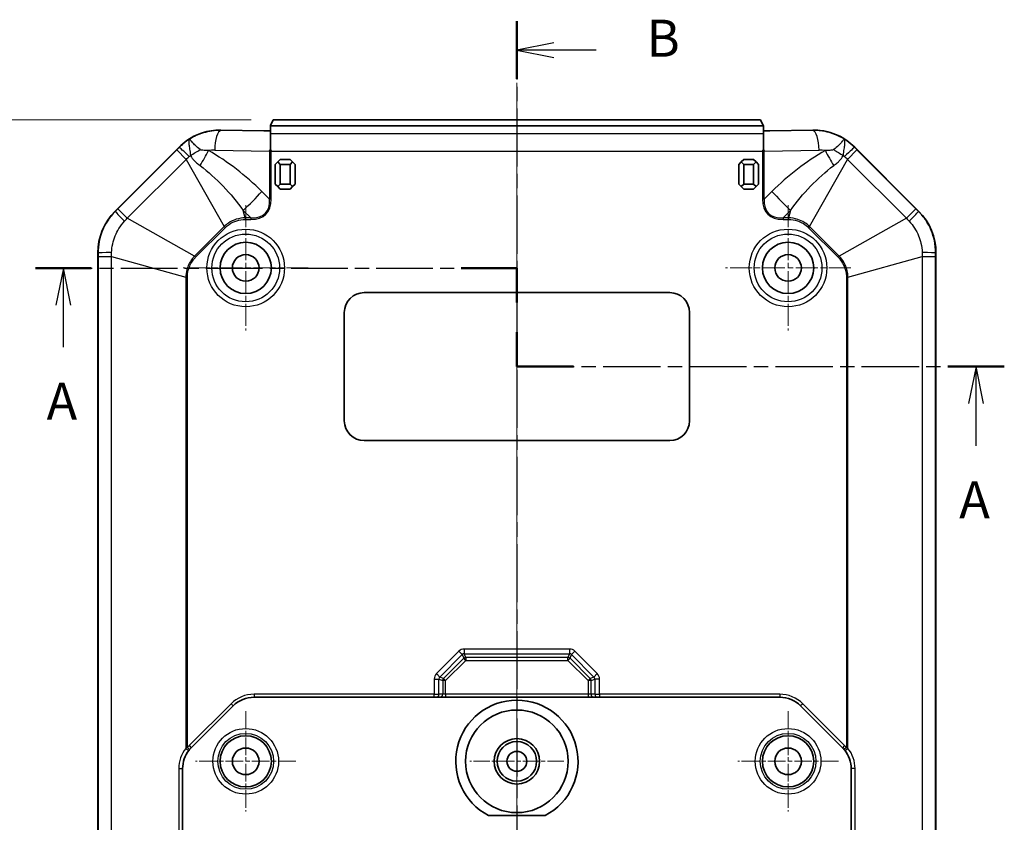
# Model space of a CAD drawing. Units: millimetres. Extents: x 1307 to 3683, y 858 to 1280.
# Drawn here: x 3157 to 3257, y 1104 to 1186 of the extents above; entities that cross this region are included whole.
import ezdxf

# ---------------------------------------------------------------- set-up
doc = ezdxf.new("R2010")
doc.units = ezdxf.units.MM
doc.linetypes.add('CHAIN', pattern=[0.3543, 0.2362, -0.0295, 0.0591, -0.0295])
for name, color, linetype, lineweight in [('Center Mark (ISO)', 131, 'Continuous', 18), ('Centerline (ISO)', 131, 'Continuous', 18), ('Dimension (ISO)', 7, 'Continuous', 18), ('Section Line (ISO)', 7, 'CHAIN', 25), ('Visible (ISO)', 7, 'Continuous', 35), ('Visible Narrow (ISO)', 7, 'Continuous', 25)]:
    doc.layers.add(name, color=color, linetype=linetype, lineweight=lineweight)
doc.styles.add('Note Text (TK)', font='txt')
doc.dimstyles.new('Default - Method 1b (TK)', dxfattribs={"dimscale": 1.5, "dimtxt": 2.5, "dimasz": 2.5, "dimexe": 1, "dimexo": 1.5, "dimgap": 1, "dimtad": 1, "dimtoh": 1, "dimrnd": 1e-08, "dimdsep": 46, "dimtxsty": 'Note Text (TK)', "dimcen": 0.09, "dimdle": 5, "dimclrd": 100, "dimclre": 100, "dimclrt": 7, "dimadec": 1, "dimazin": 1, "dimtfac": 1, "dimtmove": 0, "dimatfit": 3, "dimfxl": 1, "dimtolj": 1, "dimlwd": -1, "dimlwe": -1, "dimarcsym": 0})

# ---------------------------------------------------------------- blocks, each defined once
blk = doc.blocks.new('2dTransSection4')
at = {"layer": 'Section Line (ISO)', "linetype": 'CHAIN', "ltscale": 16.248455}
blk.add_line((56.261, 209.407), (88.802, 209.407), dxfattribs=at)
at = {"layer": 'Section Line (ISO)', "linetype": 'Continuous', "lineweight": 50}
for p, q in [((56.261, 209.407), (60.018, 209.407)), ((85.045, 209.407), (88.802, 209.407)), ((88.802, 209.407), (88.802, 207.08)), ((88.802, 205.08), (88.802, 202.752)), ((88.802, 202.752), (92.628, 202.752)), ((117.93, 202.752), (121.755, 202.752))]:
    blk.add_line(p, q, dxfattribs=at)
at = {"layer": 'Section Line (ISO)', "linetype": 'Continuous'}
for p, q in [((58.139, 209.407), (57.639, 206.907)), ((58.139, 206.907), (58.139, 209.407)), ((58.639, 206.907), (58.139, 209.407)), ((58.139, 204.066), (58.139, 206.907)), ((119.843, 202.752), (119.343, 200.252)), ((119.843, 200.252), (119.843, 202.752)), ((120.343, 200.252), (119.843, 202.752)), ((119.843, 197.399), (119.843, 200.252))]:
    blk.add_line(p, q, dxfattribs=at)
at = {"layer": 'Section Line (ISO)', "linetype": 'CHAIN', "ltscale": 12.213876}
blk.add_line((88.802, 209.407), (88.802, 202.752), dxfattribs=at)
at = {"layer": 'Section Line (ISO)', "linetype": 'CHAIN', "ltscale": 16.442474}
blk.add_line((88.802, 202.752), (121.755, 202.752), dxfattribs=at)
at = {"layer": 'Section Line (ISO)', "char_height": 2.5, "attachment_point": 7, "line_spacing_factor": 0.25, "style": 'Note Text (TK)'}
for insert in [(57.003, 198.378), (118.706, 191.723)]:
    blk.add_mtext('A', dxfattribs=dict(at, insert=insert))
blk = doc.blocks.new('2dTransSection5')
at = {"layer": 'Section Line (ISO)', "linetype": 'CHAIN', "ltscale": 16.613737}
blk.add_line((88.802, 226.08), (88.802, 116.241), dxfattribs=at)
at = {"layer": 'Section Line (ISO)', "linetype": 'Continuous', "lineweight": 50}
blk.add_line((88.802, 226.08), (88.802, 222.194), dxfattribs=at)
at = {"layer": 'Section Line (ISO)', "linetype": 'Continuous'}
for p, q in [((91.302, 224.637), (88.802, 224.137)), ((91.302, 224.137), (88.802, 224.137)), ((88.802, 224.137), (91.302, 223.637)), ((94.166, 224.137), (91.302, 224.137))]:
    blk.add_line(p, q, dxfattribs=at)
at = {"layer": 'Section Line (ISO)', "insert": (97.574, 222.909), "char_height": 2.5, "attachment_point": 7, "line_spacing_factor": 0.25, "style": 'Note Text (TK)'}
blk.add_mtext('B', dxfattribs=at)
blk = doc.blocks.new('*D83')
at = {"layer": 'Defpoints', "color": 0}
for p in [(3182.75, 1175.501), (3149.247, 1030.501), (3182.75, 1030.501)]:
    blk.add_point(p, dxfattribs=at)
at = {"layer": 'Dimension (ISO)', "color": 100}
for p, q in [((3180.5, 1175.501), (3147.747, 1175.501)), ((3149.247, 1171.751), (3149.247, 1034.251)), ((3180.5, 1030.501), (3147.747, 1030.501))]:
    blk.add_line(p, q, dxfattribs=at)
for points in [[(3148.622, 1171.751), (3149.872, 1171.751), (3149.247, 1175.501)], [(3148.622, 1034.251), (3149.872, 1034.251), (3149.247, 1030.501)]]:
    blk.add_solid(points, dxfattribs=at)
at = {"layer": 'Dimension (ISO)', "color": 7, "insert": (3145.872, 1099.336), "char_height": 3.75, "attachment_point": 4, "rotation": 90, "style": 'Note Text (TK)'}
blk.add_mtext('\\A1;145', dxfattribs=at)

msp = doc.modelspace()

# ---------------------------------------------------------------- linework, layer by layer
at = {"layer": 'Center Mark (ISO)', "linetype": 'CHAIN', "ltscale": 9.408123}
for p, q in [((3179.9561, 1166.851), (3179.9561, 1154.151)), ((3234.9561, 1166.851), (3234.9561, 1154.151)), ((3186.3061, 1160.501), (3173.6061, 1160.501)), ((3241.3061, 1160.501), (3228.6061, 1160.501))]:
    msp.add_line(p, q, dxfattribs=at)
at = {"layer": 'Center Mark (ISO)', "linetype": 'CHAIN', "ltscale": 7.55611}
for p, q in [((3179.9561, 1115.601), (3179.9561, 1105.401)), ((3234.9561, 1115.601), (3234.9561, 1105.401)), ((3185.0561, 1110.501), (3174.8561, 1110.501)), ((3240.0561, 1110.501), (3229.8561, 1110.501))]:
    msp.add_line(p, q, dxfattribs=at)
at = {"layer": 'Center Mark (ISO)', "linetype": 'CHAIN', "ltscale": 7.047177}
for p, q in [((3207.4561, 1115.2575), (3207.4561, 1105.7445)), ((3212.2126, 1110.501), (3202.6996, 1110.501))]:
    msp.add_line(p, q, dxfattribs=at)
at = {"layer": 'Centerline (ISO)', "linetype": 'CHAIN', "ltscale": 23.990969}
msp.add_line((3207.4561, 1179.251), (3207.4561, 1026.751), dxfattribs=at)
at = {"layer": 'Visible (ISO)'}
for p, q in [((3182.7497, 1175.501), (3182.469, 1174.9395)), ((3232.1626, 1175.501), (3182.7497, 1175.501)), ((3232.4433, 1174.9395), (3232.1626, 1175.501)), ((3181.811, 1174.3988), (3177.4414, 1174.4716)), ((3182.4561, 1174.9359), (3182.4561, 1174.9161)), ((3182.4561, 1174.9161), (3232.4561, 1174.9161)), ((3182.4561, 1174.1296), (3182.4561, 1174.9161)), ((3232.4561, 1174.9359), (3232.4561, 1174.9161)), ((3232.4561, 1174.9161), (3232.4561, 1174.1296)), ((3237.4709, 1174.4716), (3233.1013, 1174.3988)), ((3182.4561, 1172.5019), (3182.4561, 1174.1296)), ((3232.4561, 1174.1296), (3232.4561, 1172.5019)), ((3166.7135, 1166.2584), (3173.1988, 1172.7436)), ((3241.7135, 1172.7436), (3248.1988, 1166.2584)), ((3183.2061, 1171.251), (3182.9561, 1171.001)), ((3183.4561, 1171.501), (3183.2061, 1171.251)), ((3183.2061, 1171.251), (3183.4561, 1171.001)), ((3184.4561, 1171.501), (3183.4561, 1171.501)), ((3184.7061, 1171.251), (3184.4561, 1171.501)), ((3184.4561, 1171.001), (3184.7061, 1171.251)), ((3184.9561, 1171.001), (3184.7061, 1171.251)), ((3230.2061, 1171.251), (3229.9561, 1171.001)), ((3230.4561, 1171.501), (3230.2061, 1171.251)), ((3230.2061, 1171.251), (3230.4561, 1171.001)), ((3231.4561, 1171.501), (3230.4561, 1171.501)), ((3231.7061, 1171.251), (3231.4561, 1171.501)), ((3231.4561, 1171.001), (3231.7061, 1171.251)), ((3231.9561, 1171.001), (3231.7061, 1171.251)), ((3182.9561, 1171.001), (3182.9561, 1169.001)), ((3183.4561, 1171.001), (3184.4561, 1171.001)), ((3183.4561, 1169.001), (3183.4561, 1171.001)), ((3184.4561, 1171.001), (3184.4561, 1169.001)), ((3184.9561, 1169.001), (3184.9561, 1171.001)), ((3229.9561, 1171.001), (3229.9561, 1169.001)), ((3230.4561, 1171.001), (3231.4561, 1171.001)), ((3230.4561, 1169.001), (3230.4561, 1171.001)), ((3231.4561, 1171.001), (3231.4561, 1169.001)), ((3231.9561, 1169.001), (3231.9561, 1171.001)), ((3182.9561, 1169.001), (3183.2061, 1168.751)), ((3183.4561, 1169.001), (3183.2061, 1168.751)), ((3183.2061, 1168.751), (3183.4561, 1168.501)), ((3184.4561, 1169.001), (3183.4561, 1169.001)), ((3183.4561, 1168.501), (3184.4561, 1168.501)), ((3184.7061, 1168.751), (3184.4561, 1169.001)), ((3184.4561, 1168.501), (3184.7061, 1168.751)), ((3184.7061, 1168.751), (3184.9561, 1169.001)), ((3229.9561, 1169.001), (3230.2061, 1168.751)), ((3230.4561, 1169.001), (3230.2061, 1168.751)), ((3230.2061, 1168.751), (3230.4561, 1168.501)), ((3231.4561, 1169.001), (3230.4561, 1169.001)), ((3230.4561, 1168.501), (3231.4561, 1168.501)), ((3231.7061, 1168.751), (3231.4561, 1169.001)), ((3231.4561, 1168.501), (3231.7061, 1168.751)), ((3231.7061, 1168.751), (3231.9561, 1169.001)), ((3164.9561, 1043.9863), (3164.9561, 1162.0157)), ((3249.9561, 1162.0157), (3249.9561, 1043.9863)), ((3191.9561, 1158.001), (3222.9561, 1158.001)), ((3189.9561, 1145.001), (3189.9561, 1156.001)), ((3224.9561, 1156.001), (3224.9561, 1145.001)), ((3222.9561, 1143.001), (3191.9561, 1143.001)), ((3180.7988, 1117.001), (3199.0725, 1117.001)), ((3199.2657, 1117.001), (3199.0725, 1117.001)), ((3199.2657, 1117.001), (3199.6427, 1117.001)), ((3199.6427, 1117.001), (3200.2222, 1117.001)), ((3200.2222, 1117.001), (3214.69, 1117.001)), ((3214.69, 1117.001), (3215.2696, 1117.001)), ((3215.2696, 1117.001), (3215.6466, 1117.001)), ((3215.8398, 1117.001), (3215.6466, 1117.001)), ((3215.8398, 1117.001), (3234.1135, 1117.001)), ((3174.4348, 1111.8797), (3178.6775, 1116.1223)), ((3236.2348, 1116.1223), (3240.4775, 1111.8797)), ((3173.5561, 1048.2436), (3173.5561, 1109.7584)), ((3241.3561, 1109.7584), (3241.3561, 1048.2436)), ((3210.3179, 1105.001), (3204.5943, 1105.001))]:
    msp.add_line(p, q, dxfattribs=at)
for centre, radius in [((3179.9561, 1160.501), 2.6), ((3234.9561, 1160.501), 2.6), ((3179.9561, 1160.501), 1.35), ((3234.9561, 1160.501), 1.35), ((3207.4561, 1110.501), 5.2), ((3179.9561, 1110.501), 2.6), ((3207.4561, 1110.501), 2.3), ((3207.4561, 1110.501), 2), ((3234.9561, 1110.501), 2.6), ((3179.9561, 1110.501), 1.35), ((3207.4561, 1110.501), 1.0065), ((3234.9561, 1110.501), 1.35)]:
    msp.add_circle(centre, radius, dxfattribs=at)
for centre, radius, start, end in [((3177.4414, 1168.501), 6, 115.41202, 135), ((3237.4709, 1168.501), 6, 45, 64.58798), ((3170.9561, 1162.0157), 6, 135, 180), ((3243.9561, 1162.0157), 6, 0, 45), ((3191.9561, 1156.001), 2, 90, 180), ((3222.9561, 1156.001), 2, 0, 90), ((3191.9561, 1145.001), 2, 180, 270), ((3222.9561, 1145.001), 2, 270, 0), ((3180.7988, 1114.001), 3, 90, 135), ((3207.4561, 1110.501), 6.2, 297.489334, 242.510666), ((3234.1135, 1114.001), 3, 45, 90), ((3176.5561, 1109.7584), 3, 141.47976, 180), ((3176.5561, 1109.7584), 3, 135, 139.731996), ((3238.3561, 1109.7584), 3, 40.268004, 45), ((3238.3561, 1109.7584), 3, 0, 38.52024)]:
    msp.add_arc(centre, radius, start, end, dxfattribs=at)
for centre, major_axis, ratio, start_param, end_param in [((3177.3419, 1168.501), (5.9723, 0), 0.9998611, 1.5541289, 1.721065), ((3181.9691, 1174.4225), (0.5, 0), 0.05, 4.3906384, 6.0550309), ((3181.9691, 1174.9398), (0.5, 0), 0.0349208, 6.0550309, 6.265732), ((3232.9432, 1174.9398), (0.5, 0), 0.0349208, 3.1590459, 3.369747), ((3232.9432, 1174.4225), (0.5, 0), 0.05, 3.369747, 5.0341395), ((3237.5704, 1168.501), (5.9723, 0), 0.9998611, 1.4205277, 1.5874638)]:
    msp.add_ellipse(centre, major_axis=major_axis, ratio=ratio, start_param=start_param, end_param=end_param, dxfattribs=at)
for points, knots in [([(3174.8667, 1173.9205), (3175.0905, 1174.0268), (3175.3246, 1174.1199), (3175.858, 1174.292), (3176.1594, 1174.3615), (3176.4478, 1174.4051)], [1.4598113, 1.4598113, 1.4598113, 1.4598113, 1.53031919, 1.53031919, 1.61883224, 1.61883224, 1.61883224, 1.61883224]), ([(3238.4645, 1174.4051), (3238.6384, 1174.3788), (3238.8112, 1174.3441), (3239.3233, 1174.2169), (3239.6918, 1174.0886), (3240.0456, 1173.9205)], [3.67226299, 3.67226299, 3.67226299, 3.67226299, 3.72476063, 3.72476063, 3.83410412, 3.83410412, 3.83410412, 3.83410412]), ([(3174.209, 1111.6267), (3174.2183, 1111.6385), (3174.2279, 1111.6503), (3174.2473, 1111.6739), (3174.2571, 1111.6857), (3174.267, 1111.6974)], [0, 0, 0, 0, 0.005060194, 0.005060194, 0.010120387, 0.010120387, 0.010120387, 0.010120387]), ([(3240.6452, 1111.6974), (3240.6551, 1111.6857), (3240.665, 1111.6739), (3240.6844, 1111.6503), (3240.694, 1111.6385), (3240.7033, 1111.6267)], [0, 0, 0, 0, 0.005060194, 0.005060194, 0.010120387, 0.010120387, 0.010120387, 0.010120387])]:
    msp.add_open_spline(points, degree=3, knots=knots, dxfattribs=at)
for points in [[(3182.4561, 1172.5019), (3182.4292, 1172.4481), (3182.4034, 1172.3954), (3182.3792, 1172.3446)], [(3182.5373, 1172.3434), (3182.511, 1172.3945), (3182.4838, 1172.4476), (3182.4561, 1172.5019)], [(3232.4561, 1172.5019), (3232.4289, 1172.4484), (3232.4017, 1172.3954), (3232.375, 1172.3434)], [(3232.5331, 1172.3446), (3232.5089, 1172.3954), (3232.483, 1172.4481), (3232.4561, 1172.5019)]]:
    msp.add_open_spline(points, degree=3, dxfattribs=at)
at = {"layer": 'Visible Narrow (ISO)'}
for p, q in [((3177.4414, 1174.4716), (3177.4414, 1174.435)), ((3182.4561, 1174.3514), (3177.4414, 1174.435)), ((3237.4709, 1174.435), (3232.4561, 1174.3514)), ((3237.4709, 1174.4716), (3237.4709, 1174.435)), ((3182.4561, 1174.1296), (3232.4561, 1174.1296)), ((3172.9665, 1172.4662), (3166.991, 1166.4906)), ((3172.9665, 1172.4662), (3173.9273, 1171.5054)), ((3173.1988, 1172.7436), (3173.2212, 1172.7212)), ((3176.809, 1172.4375), (3182.3792, 1172.3446)), ((3182.3792, 1172.3446), (3182.3792, 1167.4746)), ((3182.5373, 1167.4746), (3182.5373, 1172.3434)), ((3182.5373, 1172.3434), (3232.375, 1172.3434)), ((3232.375, 1172.3434), (3232.375, 1167.4746)), ((3232.5331, 1172.3446), (3238.1033, 1172.4375)), ((3232.5331, 1167.4746), (3232.5331, 1172.3446)), ((3240.985, 1171.5054), (3241.9457, 1172.4662)), ((3241.691, 1172.7212), (3241.7135, 1172.7436)), ((3247.9213, 1166.4906), (3241.9457, 1172.4662)), ((3167.9517, 1165.5299), (3173.9273, 1171.5054)), ((3173.9273, 1171.5054), (3177.7658, 1164.6926)), ((3237.1465, 1164.6926), (3240.985, 1171.5054)), ((3240.985, 1171.5054), (3246.9606, 1165.5299)), ((3182.3792, 1167.4746), (3181.5903, 1168.2547)), ((3233.322, 1168.2547), (3232.5331, 1167.4746)), ((3182.5373, 1167.4746), (3182.3792, 1167.4746)), ((3232.5331, 1167.4746), (3232.375, 1167.4746)), ((3166.7359, 1166.2359), (3166.7135, 1166.2584)), ((3167.9517, 1165.5299), (3166.991, 1166.4906)), ((3179.905, 1165.5787), (3179.6929, 1166.3382)), ((3179.6929, 1166.3382), (3180.4609, 1165.5787)), ((3234.4513, 1165.5787), (3235.2193, 1166.3382)), ((3235.2193, 1166.3382), (3235.0073, 1165.5787)), ((3247.9213, 1166.4906), (3246.9606, 1165.5299)), ((3248.1988, 1166.2584), (3248.1763, 1166.2359)), ((3174.7645, 1161.6914), (3167.9517, 1165.5299)), ((3180.4609, 1165.5787), (3179.905, 1165.5787)), ((3179.905, 1165.5787), (3179.905, 1165.419)), ((3179.905, 1165.419), (3180.4609, 1165.419)), ((3180.4609, 1165.5787), (3180.4609, 1165.419)), ((3235.0073, 1165.5787), (3234.4513, 1165.5787)), ((3234.4513, 1165.5787), (3234.4513, 1165.419)), ((3234.4513, 1165.419), (3235.0073, 1165.419)), ((3235.0073, 1165.5787), (3235.0073, 1165.419)), ((3246.9606, 1165.5299), (3240.1477, 1161.6914)), ((3177.7658, 1164.6926), (3174.7645, 1161.6914)), ((3174.8775, 1161.5784), (3177.8787, 1164.5797)), ((3177.7658, 1164.6926), (3177.8787, 1164.5797)), ((3237.1465, 1164.6926), (3237.0336, 1164.5797)), ((3237.0336, 1164.5797), (3240.0348, 1161.5784)), ((3240.1477, 1161.6914), (3237.1465, 1164.6926)), ((3164.9561, 1162.0157), (3164.9879, 1162.0157)), ((3164.9881, 1161.6553), (3166.3468, 1161.6553)), ((3164.9881, 1161.6553), (3164.9881, 1044.3467)), ((3166.3468, 1161.6553), (3173.8784, 1159.5521)), ((3166.3468, 1044.3467), (3166.3468, 1161.6553)), ((3174.7645, 1161.6914), (3174.8775, 1161.5784)), ((3240.1477, 1161.6914), (3240.0348, 1161.5784)), ((3241.0338, 1159.5521), (3248.5655, 1161.6553)), ((3248.5655, 1161.6553), (3248.5655, 1044.3467)), ((3248.5655, 1161.6553), (3249.9241, 1161.6553)), ((3249.9241, 1044.3467), (3249.9241, 1161.6553)), ((3249.9244, 1162.0157), (3249.9561, 1162.0157)), ((3173.8784, 1159.5521), (3173.8784, 1111.8136)), ((3173.8784, 1159.5521), (3174.0381, 1159.5521)), ((3174.0381, 1111.8914), (3174.0381, 1159.5521)), ((3240.8741, 1159.5521), (3240.8741, 1111.8914)), ((3241.0338, 1159.5521), (3240.8741, 1159.5521)), ((3241.0338, 1111.8136), (3241.0338, 1159.5521)), ((3201.5709, 1121.6583), (3199.2988, 1119.3862)), ((3201.5709, 1121.6583), (3201.9124, 1121.3168)), ((3212.795, 1121.8847), (3202.1173, 1121.8847)), ((3202.1173, 1121.8847), (3202.1173, 1121.4017)), ((3202.1173, 1121.4017), (3212.795, 1121.4017)), ((3202.2735, 1121.0247), (3202.1173, 1121.4017)), ((3212.795, 1121.4017), (3212.6388, 1121.0247)), ((3212.795, 1121.8847), (3212.795, 1121.4017)), ((3213.3414, 1121.6583), (3212.9999, 1121.3168)), ((3215.6135, 1119.3862), (3213.3414, 1121.6583)), ((3199.6403, 1119.0447), (3201.9124, 1121.3168)), ((3202.0686, 1120.9398), (3200.0173, 1118.8886)), ((3200.2222, 1118.6837), (3202.2735, 1120.7349)), ((3201.9124, 1121.3168), (3202.0686, 1120.9398)), ((3202.2735, 1120.7349), (3202.0686, 1120.9398)), ((3212.6388, 1121.0247), (3202.2735, 1121.0247)), ((3202.2735, 1121.0247), (3202.2735, 1120.7349)), ((3202.2735, 1120.7349), (3212.6388, 1120.7349)), ((3212.6388, 1120.7349), (3212.6388, 1121.0247)), ((3212.8437, 1120.9398), (3212.6388, 1120.7349)), ((3212.6388, 1120.7349), (3214.69, 1118.6837)), ((3212.8437, 1120.9398), (3212.9999, 1121.3168)), ((3214.8949, 1118.8886), (3212.8437, 1120.9398)), ((3212.9999, 1121.3168), (3215.272, 1119.0447)), ((3199.2988, 1119.3862), (3199.6403, 1119.0447)), ((3215.6135, 1119.3862), (3215.272, 1119.0447)), ((3199.0725, 1118.8398), (3199.0725, 1117.301)), ((3199.0725, 1118.8398), (3199.5554, 1118.8398)), ((3199.5554, 1117.301), (3199.5554, 1118.8398)), ((3199.5554, 1118.8398), (3199.9325, 1118.6837)), ((3200.0173, 1118.8886), (3199.6403, 1119.0447)), ((3200.2222, 1118.6837), (3199.9325, 1118.6837)), ((3199.9325, 1118.6837), (3199.9325, 1117.301)), ((3200.0173, 1118.8886), (3200.2222, 1118.6837)), ((3200.2222, 1117.301), (3200.2222, 1118.6837)), ((3214.69, 1118.6837), (3214.8949, 1118.8886)), ((3214.69, 1118.6837), (3214.69, 1117.301)), ((3214.9798, 1118.6837), (3214.69, 1118.6837)), ((3215.272, 1119.0447), (3214.8949, 1118.8886)), ((3214.9798, 1118.6837), (3215.3568, 1118.8398)), ((3214.9798, 1117.301), (3214.9798, 1118.6837)), ((3215.3568, 1118.8398), (3215.3568, 1117.301)), ((3215.8398, 1118.8398), (3215.3568, 1118.8398)), ((3215.8398, 1117.301), (3215.8398, 1118.8398)), ((3178.4653, 1116.3344), (3174.2227, 1112.0918)), ((3178.4653, 1116.3344), (3178.6775, 1116.1223)), ((3199.0725, 1117.301), (3180.7988, 1117.301)), ((3180.7988, 1117.301), (3180.7988, 1117.001)), ((3199.0725, 1117.001), (3199.0725, 1117.301)), ((3199.0725, 1117.301), (3199.5554, 1117.301)), ((3199.9325, 1117.301), (3199.5554, 1117.301)), ((3200.2222, 1117.301), (3199.9325, 1117.301)), ((3214.69, 1117.301), (3200.2222, 1117.301)), ((3200.2222, 1117.301), (3200.2222, 1117.001)), ((3214.9798, 1117.301), (3214.69, 1117.301)), ((3214.69, 1117.301), (3214.69, 1117.001)), ((3215.3568, 1117.301), (3214.9798, 1117.301)), ((3215.3568, 1117.301), (3215.8398, 1117.301)), ((3234.1135, 1117.301), (3215.8398, 1117.301)), ((3215.8398, 1117.301), (3215.8398, 1117.001)), ((3234.1135, 1117.301), (3234.1135, 1117.001)), ((3236.4469, 1116.3344), (3236.2348, 1116.1223)), ((3240.6896, 1112.0918), (3236.4469, 1116.3344)), ((3174.0381, 1111.8914), (3174.267, 1111.6974)), ((3174.2227, 1112.0918), (3174.4348, 1111.8797)), ((3240.6896, 1112.0918), (3240.4775, 1111.8797)), ((3240.8741, 1111.8914), (3240.6452, 1111.6974)), ((3173.1603, 1109.7584), (3173.1603, 1048.2436)), ((3173.1603, 1109.7584), (3173.5561, 1109.7584)), ((3241.752, 1109.7584), (3241.3561, 1109.7584)), ((3241.752, 1048.2436), (3241.752, 1109.7584))]:
    msp.add_line(p, q, dxfattribs=at)
for centre, radius in [((3179.9561, 1160.501), 3.9331), ((3234.9561, 1160.501), 3.9331), ((3179.9561, 1160.501), 3.435), ((3234.9561, 1160.501), 3.435), ((3179.9561, 1110.501), 3.3273), ((3234.9561, 1110.501), 3.3273), ((3179.9561, 1110.501), 2.8276), ((3234.9561, 1110.501), 2.8276)]:
    msp.add_circle(centre, radius, dxfattribs=at)
for centre, start, end in [((3180.7988, 1114.001), 90, 135), ((3234.1135, 1114.001), 45, 90), ((3176.4603, 1109.7584), 141.47976, 180), ((3176.5561, 1109.7584), 135, 139.731996), ((3238.3561, 1109.7584), 40.268004, 45), ((3238.452, 1109.7584), 0, 38.52024)]:
    msp.add_arc(centre, 3.3, start, end, dxfattribs=at)
for centre, major_axis, ratio, start_param, end_param in [((3177.4414, 1172.4375), (0.0333, 1.9997), 0.3161882, 0.0526625, 1.5760661), ((3237.4709, 1172.4375), (-0.0333, 1.9997), 0.3161882, 4.7071192, 6.2305228), ((3174.6337, 1171.3087), (-1.416, 1.4124), 0.0249219, 5.0309582, 6.2332114), ((3173.1709, 1173.3554), (5.2665, 2.8747), 0.3076444, 4.7685719, 4.9612686), ((3174.2781, 1172.3969), (2.9326, 5.2345), 0.2792375, 4.5755652, 4.8675722), ((3176.7433, 1168.501), (-3.9376, 0), 0.9998611, 4.6957215, 4.8571113), ((3238.1689, 1168.501), (3.9376, 0), 0.9998611, 1.426074, 1.5874638), ((3240.6342, 1172.3969), (2.9326, -5.2345), 0.2792375, 4.5572058, 4.8492128), ((3241.7414, 1173.3554), (5.2665, -2.8747), 0.3076444, 4.4635094, 4.656206), ((3240.2786, 1171.3087), (1.416, 1.4124), 0.0249219, 0.0499739, 1.2522271), ((3179.6929, 1168.2547), (4.2189, 4.2663), 0.230626, 4.4832671, 4.9366174), ((3235.2193, 1168.2547), (4.2189, -4.2663), 0.230626, 4.4881606, 4.9415109), ((3161.9825, 1185.7684), (20.0402, -19.8176), 0.230626, 6.0540634, 6.5074137), ((3161.9825, 1185.7684), (19.9582, -19.7365), 0.2137601, 6.0540634, 6.5074137), ((3252.9298, 1185.7684), (-20.0402, -19.8176), 0.230626, 6.0589569, 6.5123072), ((3252.9298, 1185.7684), (-19.9582, -19.7365), 0.2137601, 6.0589569, 6.5123072), ((3168.1484, 1164.8234), (-1.4124, 1.416), 0.0249219, 0.0499739, 1.2522271), ((3246.7639, 1164.8234), (1.4124, 1.416), 0.0249219, 5.0309582, 6.2332114), ((3166.9854, 1162.0157), (-2, -0.0025), 0.0249219, 5.0309582, 6.2332114), ((3247.9269, 1162.0157), (2, -0.0025), 0.0249219, 0.0499739, 1.2522271), ((3202.1403, 1121.0564), (-0.3188, 0.7696), 0.9604224, 5.9045597, 6.661811), ((3202.1403, 1121.0564), (-0.135, 0.3259), 0.8504472, 5.9045597, 6.661811), ((3212.772, 1121.0564), (0.3188, 0.7696), 0.9604224, 5.9045597, 6.661811), ((3212.772, 1121.0564), (0.135, 0.3259), 0.8504472, 5.9045597, 6.661811), ((3202.2735, 1120.7349), (-0.2772, -0.1148), 0.9604224, 4.3337633, 5.0910146), ((3212.6388, 1120.7349), (-0.2772, 0.1148), 0.9604224, 4.3337633, 5.0910146), ((3199.9007, 1118.8169), (-0.7696, 0.3188), 0.9604224, 5.9045597, 6.661811), ((3215.0116, 1118.8169), (0.7696, 0.3188), 0.9604224, 5.9045597, 6.661811), ((3199.9007, 1118.8169), (-0.3259, 0.135), 0.8504472, 5.9045597, 6.661811), ((3200.2222, 1118.6837), (-0.1148, -0.2772), 0.9604224, 4.3337633, 5.0910146), ((3214.69, 1118.6837), (-0.1148, 0.2772), 0.9604224, 4.3337633, 5.0910146), ((3215.0116, 1118.8169), (0.3259, 0.135), 0.8504472, 5.9045597, 6.661811), ((3199.2657, 1117.301), (0, -0.3), 0.9659258, 0, 1.5707963), ((3199.6427, 1117.301), (0, -0.3), 0.9659258, 0, 1.5707963), ((3215.2696, 1117.301), (0, -0.3), 0.9659258, 4.712389, 6.2831853), ((3215.6466, 1117.301), (0, -0.3), 0.9659258, 4.712389, 6.2831853), ((3173.9743, 1111.8136), (0.2347, -0.1868), 0.2054512, 4.4598011, 6.2831853), ((3240.938, 1111.8136), (-0.2347, -0.1868), 0.2054512, 0, 1.8233842)]:
    msp.add_ellipse(centre, major_axis=major_axis, ratio=ratio, start_param=start_param, end_param=end_param, dxfattribs=at)
for points, knots in [([(3177.4414, 1174.435), (3176.8335, 1174.4417), (3176.2253, 1174.3543), (3175.1669, 1174.0317), (3174.708, 1173.8255), (3174.2822, 1173.5654)], [-1.58746377, -1.58746377, -1.58746377, -1.58746377, -1.28018819, -1.28018819, -1.02726541, -1.02726541, -1.02726541, -1.02726541]), ([(3240.6301, 1173.5654), (3240.1599, 1173.8526), (3239.6493, 1174.074), (3239.1175, 1174.2209), (3238.5827, 1174.3687), (3238.0266, 1174.4411), (3237.4709, 1174.435)], [1.02726541, 1.02726541, 1.02726541, 1.02726541, 1.30654625, 1.30654625, 1.30654625, 1.58746377, 1.58746377, 1.58746377, 1.58746377]), ([(3174.2822, 1173.5654), (3174.2389, 1173.5265), (3174.2115, 1173.4599), (3174.1867, 1173.2759), (3174.1887, 1173.16), (3174.2017, 1173.0201), (3174.2146, 1172.8801), (3174.2385, 1172.7188), (3174.295, 1172.3478), (3174.3286, 1172.1372), (3174.3496, 1171.8992)], [-0.97146217, -0.97146217, -0.97146217, -0.97146217, -0.72589885, -0.72589885, -0.48573109, -0.48573109, -0.48573109, -0.24556332, -0.24556332, 0, 0, 0, 0]), ([(3175.3253, 1172.4932), (3175.1324, 1172.6283), (3174.9796, 1172.7666), (3174.7266, 1173.0181), (3174.6257, 1173.1323), (3174.5437, 1173.23), (3174.4618, 1173.3277), (3174.4005, 1173.4072), (3174.3136, 1173.5226), (3174.2891, 1173.5573), (3174.2822, 1173.5654)], [0, 0, 0, 0, 0.24556332, 0.24556332, 0.48573109, 0.48573109, 0.48573109, 0.72589885, 0.72589885, 0.97146217, 0.97146217, 0.97146217, 0.97146217]), ([(3240.6301, 1173.5654), (3240.6232, 1173.5573), (3240.5986, 1173.5226), (3240.5117, 1173.4072), (3240.4505, 1173.3277), (3240.3685, 1173.23), (3240.2866, 1173.1323), (3240.1857, 1173.0181), (3239.9326, 1172.7666), (3239.7799, 1172.6283), (3239.587, 1172.4932)], [-0.00482328, -0.00482328, -0.00482328, -0.00482328, 0.24074004, 0.24074004, 0.4809078, 0.4809078, 0.4809078, 0.72107557, 0.72107557, 0.96663889, 0.96663889, 0.96663889, 0.96663889]), ([(3240.5627, 1171.8992), (3240.5837, 1172.1372), (3240.6173, 1172.3478), (3240.6738, 1172.7188), (3240.6976, 1172.8801), (3240.7106, 1173.0201), (3240.7236, 1173.16), (3240.7255, 1173.2759), (3240.7008, 1173.4599), (3240.6734, 1173.5265), (3240.6301, 1173.5654)], [-0.96663889, -0.96663889, -0.96663889, -0.96663889, -0.72107557, -0.72107557, -0.4809078, -0.4809078, -0.4809078, -0.24074004, -0.24074004, 0.00482328, 0.00482328, 0.00482328, 0.00482328]), ([(3173.2212, 1172.7212), (3173.1788, 1172.6787), (3173.1364, 1172.6361), (3173.0515, 1172.5511), (3173.009, 1172.5086), (3172.9665, 1172.4662)], [0, 0, 0, 0, 0.018021808, 0.018021808, 0.036043616, 0.036043616, 0.036043616, 0.036043616]), ([(3176.1755, 1172.3969), (3176.1431, 1172.3983), (3176.1113, 1172.3995), (3175.9512, 1172.4054), (3175.8322, 1172.4083), (3175.6507, 1172.4176), (3175.582, 1172.4229), (3175.469, 1172.439), (3175.4227, 1172.4492), (3175.3617, 1172.4717), (3175.3417, 1172.4817), (3175.3253, 1172.4932)], [0, 0, 0, 0, 0.01243623, 0.01243623, 0.06384212, 0.06384212, 0.10097224, 0.10097224, 0.13435962, 0.13435962, 0.15522673, 0.15522673, 0.15522673, 0.15522673]), ([(3181.5903, 1168.2547), (3180.7771, 1169.0589), (3179.9136, 1169.8159), (3178.1051, 1171.2085), (3177.1601, 1171.8452), (3176.1755, 1172.3969)], [-0.70523553, -0.70523553, -0.70523553, -0.70523553, -0.35261776, -0.35261776, 0, 0, 0, 0]), ([(3238.7368, 1172.3969), (3237.7522, 1171.8452), (3236.8072, 1171.2085), (3234.9986, 1169.8159), (3234.1352, 1169.0589), (3233.322, 1168.2547)], [-0.70523553, -0.70523553, -0.70523553, -0.70523553, -0.35261776, -0.35261776, 0, 0, 0, 0]), ([(3239.587, 1172.4932), (3239.5706, 1172.4817), (3239.5506, 1172.4717), (3239.4895, 1172.4492), (3239.4433, 1172.439), (3239.3303, 1172.4229), (3239.2616, 1172.4176), (3239.0801, 1172.4083), (3238.961, 1172.4054), (3238.801, 1172.3995), (3238.7692, 1172.3983), (3238.7368, 1172.3969)], [0, 0, 0, 0, 0.02086711, 0.02086711, 0.0542545, 0.0542545, 0.09138461, 0.09138461, 0.1427905, 0.1427905, 0.15522673, 0.15522673, 0.15522673, 0.15522673]), ([(3241.9457, 1172.4662), (3241.9032, 1172.5086), (3241.8608, 1172.5511), (3241.7759, 1172.6361), (3241.7334, 1172.6787), (3241.691, 1172.7212)], [0, 0, 0, 0, 0.018021808, 0.018021808, 0.036043616, 0.036043616, 0.036043616, 0.036043616]), ([(3173.9273, 1171.5054), (3173.9768, 1171.5522), (3174.0263, 1171.5988), (3174.1251, 1171.6918), (3174.1744, 1171.7383), (3174.2236, 1171.7846)], [-0.036043616, -0.036043616, -0.036043616, -0.036043616, -0.018021808, -0.018021808, 0, 0, 0, 0]), ([(3174.3496, 1171.8992), (3174.381, 1171.8409), (3174.4155, 1171.7842), (3174.5111, 1171.6417), (3174.5758, 1171.5592), (3174.7201, 1171.395), (3174.8008, 1171.314), (3174.999, 1171.1308), (3175.1183, 1171.0327), (3175.2677, 1170.9163), (3175.2969, 1170.8939), (3175.3261, 1170.8717)], [-0.15522673, -0.15522673, -0.15522673, -0.15522673, -0.13435962, -0.13435962, -0.10097224, -0.10097224, -0.06384212, -0.06384212, -0.01243623, -0.01243623, 0, 0, 0, 0]), ([(3239.5862, 1170.8717), (3239.6154, 1170.8939), (3239.6446, 1170.9163), (3239.7939, 1171.0327), (3239.9132, 1171.1308), (3240.1115, 1171.314), (3240.1922, 1171.395), (3240.3364, 1171.5592), (3240.4011, 1171.6417), (3240.4968, 1171.7842), (3240.5312, 1171.8409), (3240.5627, 1171.8992)], [-0.15522673, -0.15522673, -0.15522673, -0.15522673, -0.1427905, -0.1427905, -0.09138461, -0.09138461, -0.0542545, -0.0542545, -0.02086711, -0.02086711, 0, 0, 0, 0]), ([(3240.6887, 1171.7846), (3240.7379, 1171.7383), (3240.7872, 1171.6918), (3240.886, 1171.5988), (3240.9354, 1171.5522), (3240.985, 1171.5054)], [-0.036043616, -0.036043616, -0.036043616, -0.036043616, -0.018021808, -0.018021808, 0, 0, 0, 0]), ([(3175.3261, 1170.8717), (3176.1554, 1170.2409), (3176.9438, 1169.5343), (3178.4118, 1168.0122), (3179.0916, 1167.1955), (3179.6929, 1166.3382)], [0, 0, 0, 0, 0.35261776, 0.35261776, 0.70523553, 0.70523553, 0.70523553, 0.70523553]), ([(3235.2193, 1166.3382), (3235.8207, 1167.1955), (3236.5004, 1168.0122), (3237.9685, 1169.5343), (3238.7569, 1170.2409), (3239.5862, 1170.8717)], [0, 0, 0, 0, 0.35261776, 0.35261776, 0.70523553, 0.70523553, 0.70523553, 0.70523553]), ([(3166.991, 1166.4906), (3166.9485, 1166.4481), (3166.906, 1166.4056), (3166.821, 1166.3207), (3166.7785, 1166.2783), (3166.7359, 1166.2359)], [0, 0, 0, 0, 0.018021808, 0.018021808, 0.036043616, 0.036043616, 0.036043616, 0.036043616]), ([(3248.1763, 1166.2359), (3248.1338, 1166.2783), (3248.0913, 1166.3207), (3248.0063, 1166.4056), (3247.9638, 1166.4481), (3247.9213, 1166.4906)], [0, 0, 0, 0, 0.018021808, 0.018021808, 0.036043616, 0.036043616, 0.036043616, 0.036043616]), ([(3166.7359, 1166.2359), (3166.4372, 1165.9377), (3166.1688, 1165.6056), (3165.7467, 1164.9515), (3165.5796, 1164.6332), (3165.4429, 1164.3037), (3165.2935, 1163.9438), (3165.179, 1163.5678), (3165.0258, 1162.7977), (3164.9876, 1162.4049), (3164.9879, 1162.0157)], [0, 0, 0, 0, 0.08427692, 0.08427692, 0.15540473, 0.15540473, 0.15540473, 0.23310709, 0.23310709, 0.31080946, 0.31080946, 0.31080946, 0.31080946]), ([(3167.6725, 1165.2335), (3167.7188, 1165.2827), (3167.7653, 1165.3321), (3167.8583, 1165.4308), (3167.905, 1165.4803), (3167.9517, 1165.5299)], [-0.036043616, -0.036043616, -0.036043616, -0.036043616, -0.018021808, -0.018021808, 0, 0, 0, 0]), ([(3179.905, 1165.5787), (3179.5965, 1165.5746), (3179.29, 1165.5249), (3178.7131, 1165.3409), (3178.4448, 1165.211), (3178.0434, 1164.9399), (3177.8984, 1164.8217), (3177.7658, 1164.6926)], [-1.8031518, -1.8031518, -1.8031518, -1.8031518, -1.71599777, -1.71599777, -1.63187141, -1.63187141, -1.57929244, -1.57929244, -1.57929244, -1.57929244]), ([(3177.8787, 1164.5797), (3178.0026, 1164.7036), (3178.1391, 1164.8171), (3178.5183, 1165.0768), (3178.7731, 1165.2008), (3179.3213, 1165.374), (3179.6128, 1165.419), (3179.905, 1165.419)], [1.57929244, 1.57929244, 1.57929244, 1.57929244, 1.63187141, 1.63187141, 1.71599777, 1.71599777, 1.8031518, 1.8031518, 1.8031518, 1.8031518]), ([(3237.1465, 1164.6926), (3236.8115, 1165.0188), (3236.4009, 1165.2691), (3235.6541, 1165.5192), (3235.3294, 1165.5744), (3235.0073, 1165.5787)], [-0.22436257, -0.22436257, -0.22436257, -0.22436257, -0.09151908, -0.09151908, 0, 0, 0, 0]), ([(3235.0073, 1165.419), (3235.3123, 1165.419), (3235.6212, 1165.3689), (3236.3309, 1165.133), (3236.7204, 1164.8928), (3237.0336, 1164.5797)], [0, 0, 0, 0, 0.09151908, 0.09151908, 0.22436257, 0.22436257, 0.22436257, 0.22436257]), ([(3246.9606, 1165.5299), (3247.0073, 1165.4803), (3247.0539, 1165.4308), (3247.147, 1165.3321), (3247.1934, 1165.2827), (3247.2398, 1165.2335)], [-0.036043616, -0.036043616, -0.036043616, -0.036043616, -0.018021808, -0.018021808, 0, 0, 0, 0]), ([(3249.9244, 1162.0157), (3249.9247, 1162.4378), (3249.8797, 1162.8624), (3249.7157, 1163.6235), (3249.6088, 1163.9666), (3249.4725, 1164.2963), (3249.3236, 1164.6565), (3249.1387, 1165.0033), (3248.7025, 1165.6562), (3248.4517, 1165.9609), (3248.1763, 1166.2359)], [0, 0, 0, 0, 0.08427692, 0.08427692, 0.15540473, 0.15540473, 0.15540473, 0.23310709, 0.23310709, 0.31080946, 0.31080946, 0.31080946, 0.31080946]), ([(3166.3589, 1162.0623), (3166.3677, 1162.3537), (3166.403, 1162.6468), (3166.5264, 1163.2214), (3166.6141, 1163.5019), (3166.7258, 1163.7712), (3166.8281, 1164.0178), (3166.9514, 1164.2566), (3167.2606, 1164.7505), (3167.4558, 1165.0033), (3167.6725, 1165.2335)], [-0.31080946, -0.31080946, -0.31080946, -0.31080946, -0.23310709, -0.23310709, -0.15540473, -0.15540473, -0.15540473, -0.08427692, -0.08427692, 0, 0, 0, 0]), ([(3247.2398, 1165.2335), (3247.4396, 1165.0212), (3247.6219, 1164.789), (3247.941, 1164.2955), (3248.0773, 1164.0351), (3248.1887, 1163.7657), (3248.2907, 1163.519), (3248.3725, 1163.2629), (3248.5031, 1162.6951), (3248.5438, 1162.3783), (3248.5533, 1162.0623)], [-0.31080946, -0.31080946, -0.31080946, -0.31080946, -0.23310709, -0.23310709, -0.15540473, -0.15540473, -0.15540473, -0.08427692, -0.08427692, 0, 0, 0, 0]), ([(3164.9879, 1162.0157), (3164.988, 1161.9557), (3164.988, 1161.8956), (3164.9881, 1161.7755), (3164.9881, 1161.7154), (3164.9881, 1161.6553)], [0, 0, 0, 0, 0.018021808, 0.018021808, 0.036043616, 0.036043616, 0.036043616, 0.036043616]), ([(3166.3468, 1161.6553), (3166.3488, 1161.7234), (3166.3508, 1161.7913), (3166.3548, 1161.927), (3166.3569, 1161.9947), (3166.3589, 1162.0623)], [-0.036043616, -0.036043616, -0.036043616, -0.036043616, -0.018021808, -0.018021808, 0, 0, 0, 0]), ([(3174.7645, 1161.6914), (3174.6796, 1161.6041), (3174.5996, 1161.5118), (3174.2744, 1161.0888), (3174.0893, 1160.7128), (3173.9175, 1160.0679), (3173.8818, 1159.8095), (3173.8784, 1159.5521)], [-0.22465565, -0.22465565, -0.22465565, -0.22465565, -0.19007658, -0.19007658, -0.07310638, -0.07310638, 0, 0, 0, 0]), ([(3174.0381, 1159.5521), (3174.0381, 1159.7958), (3174.0698, 1160.0415), (3174.2303, 1160.6544), (3174.4072, 1161.0118), (3174.7192, 1161.4102), (3174.7959, 1161.4969), (3174.8775, 1161.5784)], [0, 0, 0, 0, 0.07310638, 0.07310638, 0.19007658, 0.19007658, 0.22465565, 0.22465565, 0.22465565, 0.22465565]), ([(3240.0348, 1161.5784), (3240.2071, 1161.4061), (3240.3583, 1161.2101), (3240.6783, 1160.6633), (3240.8059, 1160.2856), (3240.8671, 1159.7832), (3240.8741, 1159.6675), (3240.8741, 1159.5521)], [0, 0, 0, 0, 0.07309342, 0.07309342, 0.1900429, 0.1900429, 0.22465573, 0.22465573, 0.22465573, 0.22465573]), ([(3241.0338, 1159.5521), (3241.0322, 1159.674), (3241.0235, 1159.7959), (3240.9542, 1160.325), (3240.8193, 1160.7217), (3240.4848, 1161.2991), (3240.3272, 1161.507), (3240.1477, 1161.6914)], [-0.22465573, -0.22465573, -0.22465573, -0.22465573, -0.1900429, -0.1900429, -0.07309342, -0.07309342, 0, 0, 0, 0]), ([(3248.5533, 1162.0623), (3248.5554, 1161.9947), (3248.5574, 1161.927), (3248.5615, 1161.7913), (3248.5635, 1161.7234), (3248.5655, 1161.6553)], [-0.036043616, -0.036043616, -0.036043616, -0.036043616, -0.018021808, -0.018021808, 0, 0, 0, 0]), ([(3249.9241, 1161.6553), (3249.9241, 1161.7154), (3249.9242, 1161.7755), (3249.9242, 1161.8956), (3249.9243, 1161.9557), (3249.9244, 1162.0157)], [0, 0, 0, 0, 0.018021808, 0.018021808, 0.036043616, 0.036043616, 0.036043616, 0.036043616]), ([(3174.0381, 1111.8914), (3174.0109, 1111.8785), (3173.9838, 1111.8655), (3173.9304, 1111.8395), (3173.9041, 1111.8265), (3173.8784, 1111.8136)], [-0.010120387, -0.010120387, -0.010120387, -0.010120387, -0.005060194, -0.005060194, 0, 0, 0, 0]), ([(3241.0338, 1111.8136), (3241.0081, 1111.8265), (3240.9818, 1111.8395), (3240.9285, 1111.8655), (3240.9014, 1111.8785), (3240.8741, 1111.8914)], [-0.010120387, -0.010120387, -0.010120387, -0.010120387, -0.005060194, -0.005060194, 0, 0, 0, 0])]:
    msp.add_open_spline(points, degree=3, knots=knots, dxfattribs=at)
for points in [[(3174.2822, 1173.5654), (3173.8985, 1173.3259), (3173.5403, 1173.0407), (3173.2212, 1172.7212)], [(3241.691, 1172.7212), (3241.372, 1173.0407), (3241.0141, 1173.3257), (3240.6301, 1173.5654)], [(3174.2236, 1171.7846), (3174.2649, 1171.8235), (3174.3069, 1171.8617), (3174.3496, 1171.8992)], [(3240.5627, 1171.8992), (3240.6054, 1171.8617), (3240.6474, 1171.8235), (3240.6887, 1171.7846)]]:
    msp.add_open_spline(points, degree=3, dxfattribs=at)

# ---------------------------------------------------------------- block references
at = {"layer": 'Section Line (ISO)', "xscale": 1.5, "yscale": 1.5, "zscale": 1.5}
for name in ['2dTransSection5', '2dTransSection4']:
    msp.add_blockref(name, (3074.2532, 846.3728), dxfattribs=at)

# ---------------------------------------------------------------- dimensions: what is measured, and where the dimension line sits
at = {"layer": 'Dimension (ISO)', "color": 100}
dim = msp.add_linear_dim(base=(3149.2468, 1030.501), p1=(3182.7497, 1175.501), p2=(3182.7497, 1030.501), angle=90, dimstyle='Default - Method 1b (TK)', override={"dimgap": 1, "dimtoh": 0, "dimdec": 2, "dimtol": 0, "dimlim": 0, "dimtp": 0, "dimtm": 0, "dimtdec": 2, "dimtofl": 0, "dimatfit": 1}, dxfattribs=at)
dim.commit()
dim.dimension.update_dxf_attribs({"geometry": '*D83', "text_midpoint": (3149.2468, 1103.001), "dimtype": 160})

doc.saveas('drawing.dxf')
